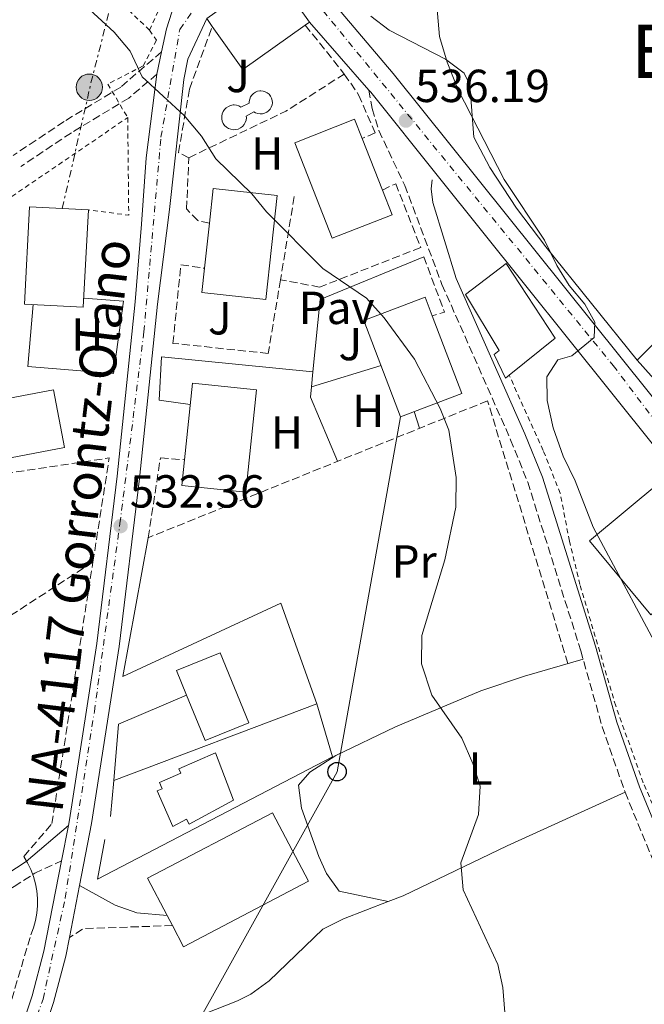
# Model space of a CAD drawing. Units: metres. Extents: x 607016 to 610450, y 4757028 to 4759395.
# Drawn here: x 607156 to 607292, y 4757743 to 4757956 of the extents above; entities that cross this region are included whole.
import ezdxf
from ezdxf.enums import TextEntityAlignment as Align

# ---------------------------------------------------------------- set-up
doc = ezdxf.new("R2010")
doc.units = ezdxf.units.M
doc.header["$MEASUREMENT"] = 0
for name, pattern in [('DGN Style 2', [1.7399219301090239, 1.043953158065414, -0.6959687720436097]), ('DGN Style 3', [2.435890702152634, 1.739921930109024, -0.6959687720436097]), ('DGN Style 4', [2.7856150101045474, 1.391937544087219, -0.6959687720436097, 0.001739921930109024, -0.6959687720436097]), ('DGN Style 7', [3.4798438602180486, 1.565929737098122, -0.6959687720436097, 0.5219765790327072, -0.6959687720436097])]:
    doc.linetypes.add(name, pattern=pattern)
for name, color, linetype, lineweight in [('Camino', 7, 'DGN Style 3', 0), ('Carretera', 9, 'Continuous', 0), ('Cota de punto acotado terreno', 7, 'Continuous', 0), ('Curva de nivel intermedia', 30, 'Continuous', 0), ('Edificio', 1, 'Continuous', 13), ('Eje de carretera', 7, 'DGN Style 4', 0), ('Estanque', 4, 'Continuous', 0), ('Etiqueta de uso rústico', 92, 'Continuous', 0), ('Línea  de muro-pared o tapia', 1, 'Continuous', 13), ('Línea de asfalto', 7, 'Continuous', 13), ('Línea de cambio de uso (parcela vista)', 92, 'Continuous', 0), ('Línea eléctrica', 6, 'DGN Style 7', 0), ('Línea telefónica', 7, 'Continuous', 0), ('Margen derecho', 7, 'Continuous', 0), ('Nave industrial', 1, 'Continuous', 13), ('Pavimento', 7, 'Continuous', 0), ('Poste telefónico', 7, 'Continuous', 0), ('Poste tendido eléctrico', 7, 'Continuous', 0), ('Punto acotado terreno (símbolo)', 7, 'Continuous', 0), ('Seto', 92, 'DGN Style 3', 0), ('Tela metálica o alambrada', 7, 'DGN Style 2', 0), ('Texto de Carretera Red Local', 1, 'Continuous', 0), ('Texto de rotulación de espacio menor sin especificar', 7, 'Continuous', 0), ('Transformador', 7, 'Continuous', 0), ('Verja', 7, 'DGN Style 2', 0), ('Zona ajardinada', 92, 'Continuous', 0)]:
    doc.layers.add(name, color=color, linetype=linetype, lineweight=lineweight)
doc.styles.add('Style-Arial', font='arial.ttf')

# ---------------------------------------------------------------- blocks, each defined once
blk = doc.blocks.new('5PATER')
at = {"layer": 'Estanque', "linetype": 'Continuous', "lineweight": 0}
h = blk.add_hatch(color=51, dxfattribs=at)
edge = h.paths.add_edge_path()
edge.add_ellipse((0, 0), major_axis=(-0.1095731443231308, -0.1110710700762829), ratio=0.9994222409660317, start_angle=0, end_angle=360)
blk = doc.blocks.new('5PELE')
at = {"layer": 'Transformador', "linetype": 'Continuous', "lineweight": 0}
h = blk.add_hatch(color=9, dxfattribs=at)
edge = h.paths.add_edge_path()
edge.add_arc((-2.000000476837158e-05, 0), 0.2850000000000001, 0, 360)
at = {"layer": 'Transformador', "color": 252, "linetype": 'Continuous', "lineweight": 0}
blk.add_circle((-2.000000476837158e-05, 0), 0.2850000000000001, dxfattribs=at)
blk = doc.blocks.new('5PTT')
at = {"layer": 'Seto', "color": 7, "linetype": 'Continuous', "lineweight": 30}
blk.add_circle((2.382683753967285e-05, 4.306399822235108e-05), 0.1995000005932858, dxfattribs=at)

msp = doc.modelspace()

# ---------------------------------------------------------------- linework, layer by layer
at = {"layer": 'Camino', "color": 7, "linetype": 'DGN Style 3', "lineweight": 0, "extrusion": (-0.0531674839118566, 0.187019509713114, 0.9809163683215552), "elevation": 858032.4293589508, "flags": 128}
msp.add_lwpolyline([(-1885069.86381232, -4326112.37861043), (-1885051.160155217, -4326117.11038716), (-1885047.71929365, -4326116.030307689)], dxfattribs=at)
at = {"layer": 'Camino', "color": 7, "linetype": 'DGN Style 3', "lineweight": 0}
for points in [[(607187.1400000005, 4757948.58, 535.080000000002), (607178.3200000006, 4757940.939999999, 534.3999999999943), (607166.0599999983, 4757933.520000001, 533.1300000000047), (607155.0700000002, 4757926.17, 532.6699999999984)], [(607186.129999998, 4757943.74, 535.080000000002), (607180.0399999993, 4757938.57, 534.3999999999943), (607167.6299999974, 4757931.060000001, 533.1300000000047), (607156.6900000006, 4757923.750000001, 532.6699999999984)], [(607231.9600000003, 4757940.300000001, 535.9700000000012), (607232.7100000014, 4757936.279999999, 535.9499999999971), (607234.1499999987, 4757931.529999999, 535.929999999993), (607239.77, 4757919.680000001, 535.8699999999955), (607247.8000000011, 4757898.290000003, 535.7500000000001), (607262.6499999972, 4757864.7, 536.1300000000047), (607266.3599999998, 4757855.510000002, 536.1900000000024), (607277.8199999996, 4757819.090000001, 536.25), (607282.4499999987, 4757802.66, 535.8899999999995), (607287.3999999973, 4757788.500000001, 536.1999999999971), (607298.2199999979, 4757762.26, 535.8099999999977)], [(607097.0799999983, 4757704.750000001, 528.1100000000006), (607100.6799999992, 4757705.980000002, 528.1100000000006), (607105.0699999991, 4757708.230000001, 528.1100000000006), (607105.7300000007, 4757710.170000001, 528.1100000000006), (607105.6599999992, 4757713.060000001, 528.1100000000006), (607103.8799999978, 4757719.220000001, 528.1100000000006), (607097.5900000002, 4757733.470000001, 528.1100000000006), (607097.4299999992, 4757735.680000001, 528.3099999999978), (607097.4800000007, 4757735.699999999, 527.9600000000065), (607107.2399999973, 4757740.720000002, 528.2299999999959), (607155.2699999991, 4757768.08, 529.9600000000064), (607159.6999999993, 4757770.970000003, 530.1000000000058), (607165.4999999995, 4757773.630000002, 530.6600000000036)]]:
    msp.add_polyline3d(points, dxfattribs=at)
at = {"layer": 'Carretera', "color": 9, "linetype": 'Continuous', "lineweight": 0}
for points in [[(607212.7399999984, 4757972.859999999, 537.0599999999977), (607237.2499999994, 4757943.850000001, 535.8600000000006), (607298.8299999986, 4757867.130000001, 533.9900000000052)], [(607293.8799999999, 4757863.189999999, 533.9900000000052), (607247.0599999995, 4757921.54, 535.4199999999983), (607232.3799999988, 4757939.830000001, 535.8600000000006), (607231.9600000009, 4757940.3, 535.9700000000012), (607219.1299999988, 4757954.960000001, 536.1499999999943), (607211.3099999977, 4757965.970000001, 536.6900000000023)], [(607153.0000000009, 4757725.970000001, 529.8000000000029), (607159.140000001, 4757744.440000001, 529.9199999999983), (607161.6900000012, 4757754.109999999, 530.0200000000041), (607165.5, 4757773.630000002, 530.6600000000036), (607166.9899999986, 4757781.310000001, 530.6600000000036), (607167.23, 4757782.529999999, 530.5099999999948), (607173.1399999998, 4757820.659999999, 531.4700000000012), (607177.510000002, 4757856.840000001, 531.9199999999983), (607181.4500000002, 4757894.480000001, 532.0599999999977), (607182.8099999992, 4757911.33, 532.6300000000047), (607183.8199999996, 4757925.640000002, 533.5599999999977), (607186.1299999985, 4757943.74, 535.0800000000017), (607187.140000001, 4757948.579999999, 535.0800000000017), (607188.1800000004, 4757953.51, 535.4900000000052), (607190.600000001, 4757961.050000002, 535.8699999999953)], [(607196.910000001, 4757955.75, 536.0899999999965), (607192.8299999973, 4757946.99, 535.8699999999953), (607191.9299999988, 4757942.58, 534.9600000000064), (607188.86, 4757914.470000001, 533.5599999999977), (607186.2899999993, 4757894.029999999, 532.0599999999977), (607182.3399999999, 4757856.290000001, 531.9199999999983), (607177.9600000011, 4757819.990000002, 531.4700000000012), (607172.02, 4757781.699999998, 530.5099999999948), (607169.4200000028, 4757768.340000001, 530.6999999999971), (607167.2199999989, 4757757.050000001, 530.7200000000012), (607166.440000001, 4757753.019999999, 530.0200000000041), (607163.8000000012, 4757743.05, 529.9199999999983), (607157.5899999996, 4757724.359999999, 529.8000000000029)]]:
    msp.add_polyline3d(points, dxfattribs=at)
at = {"layer": 'Curva de nivel intermedia', "color": 30, "linetype": 'Continuous', "lineweight": 0, "elevation": 535, "flags": 128}
for points in [[(607168.9400000017, 4757960.16), (607176.880000001, 4757952.849999999), (607180.3600000012, 4757948.699999998), (607182.9400000006, 4757943.159999999), (607191.9999999999, 4757934.8), (607195.7500000005, 4757930.32), (607198.910000001, 4757925.439999999), (607206.6500000014, 4757917.88), (607209.8800000013, 4757913.99)], [(607278.6900000013, 4757893.980000001), (607275.2900000016, 4757898.069999999), (607272.6699999997, 4757902.350000001), (607269.9900000021, 4757907.88), (607261.2700000004, 4757920.939999999), (607251.2300000021, 4757940.52), (607248.9500000001, 4757946.3), (607247.2699999991, 4757951.880000001), (607246.6900000002, 4757958.48)], [(607209.8800000013, 4757913.99), (607222.0600000008, 4757901.690000001), (607231.4500000008, 4757895.279999999), (607235.3300000011, 4757891.039999999), (607241.850000001, 4757882.140000002), (607247.4400000012, 4757871.460000002), (607249.2699999996, 4757866.75), (607250.8400000009, 4757856.529999998), (607250.8099999996, 4757850.109999998), (607248.4100000013, 4757838.74), (607243.4300000013, 4757822.350000001), (607243.3700000009, 4757816.269999999), (607245.5999999995, 4757809.439999999), (607252.1300000006, 4757800.15), (607254.510000001, 4757794.699999998), (607256.0700000012, 4757789.789999999), (607255.7000000002, 4757783.659999999), (607251.8800000004, 4757773.239999998), (607252.3699999999, 4757767.420000001), (607259.9000000001, 4757751.26), (607260.990000001, 4757746.300000001), (607261.99, 4757733.66)], [(607297.0100000009, 4757814.930000001), (607280.4900000006, 4757845.8), (607276.6399999994, 4757855.849999999), (607273.9999999997, 4757861.140000001), (607271.8300000015, 4757867.3), (607270.5700000009, 4757873.180000001), (607270.4600000014, 4757878.27), (607272.890000001, 4757881.940000001), (607275.8700000005, 4757882.859999998), (607280.7000000007, 4757886.830000001), (607280.8500000006, 4757890.13), (607278.6900000013, 4757893.980000001)]]:
    msp.add_lwpolyline(points, dxfattribs=at)
at = {"layer": 'Edificio', "color": 51, "linetype": 'Continuous', "lineweight": 13, "extrusion": (0.004287809627549772, -0.006036928899948313, 0.9999725847132285), "elevation": -25576.42066822271, "flags": 128}
msp.add_lwpolyline([(607203.397462274, 4757898.26739364), (607211.2178191734, 4757887.257193008)], dxfattribs=at)
at = {"layer": 'Edificio', "color": 51, "linetype": 'Continuous', "lineweight": 13, "extrusion": (0.01117084430009355, -0.0157322723796956, 0.9998138365932902), "elevation": -67527.02489244375, "flags": 128}
msp.add_lwpolyline([(3249721.690713417, 3527260.369063229), (3249721.690713417, 3527262.44215271)], dxfattribs=at)
at = {"layer": 'Edificio', "color": 51, "linetype": 'Continuous', "lineweight": 13, "extrusion": (0.01012521999070732, -0.01426399604500094, 0.999846997463596), "elevation": -61175.91662309323, "flags": 128}
msp.add_lwpolyline([(607181.6043333116, 4757565.732516125), (607168.0950259937, 4757556.141540377), (607161.4733401628, 4757565.462488654)], dxfattribs=at)
at = {"layer": 'Edificio', "color": 51, "linetype": 'Continuous', "lineweight": 13, "flags": 128}
for points, elevation in [([(607219.1299999999, 4757954.960000001), (607218.2400000002, 4757954.33)], 543.3899999999994), ([(607230.54, 4757929.84), (607234.9199999999, 4757918.67)], 542.4799999999959), ([(607196.4500000002, 4757901.779999999), (607197.5199999996, 4757911.539999999)], 540.5099999999948)]:
    msp.add_lwpolyline(points, dxfattribs=dict(at, elevation=elevation))
at = {"layer": 'Edificio', "color": 1, "linetype": 'Continuous', "lineweight": 13, "extrusion": (-0.02214150184607952, 0.002438230474799876, 0.9997518736807407), "elevation": -1303.00422036955, "flags": 128}
msp.add_lwpolyline([(-4795793.437830422, 82759.69463632902), (-4795770.872241574, 82759.6946363289), (-4795770.869294611, 82745.77790570277), (-4795776.121415474, 82745.78304499807), (-4795785.939891805, 82745.77830001066), (-4795793.434883457, 82745.777905703), (-4795793.437830422, 82759.69463632902)], close=True, dxfattribs=at)
at = {"layer": 'Edificio', "color": 51, "linetype": 'Continuous', "lineweight": 13, "extrusion": (-0.02214150184607952, 0.002438230474799876, 0.9997518736807407), "elevation": -1303.004223305112, "flags": 128}
msp.add_lwpolyline([(-4795785.939891805, 82745.77830001066), (-4795793.434883457, 82745.777905703), (-4795793.437830422, 82759.69463632902), (-4795770.872241574, 82759.6946363289), (-4795770.869294611, 82745.77790570277), (-4795776.121415474, 82745.78304499807)], dxfattribs=at)
at = {"layer": 'Edificio', "color": 51, "linetype": 'Continuous', "lineweight": 13, "extrusion": (-0.01846118433342771, -0.007010854526731932, 0.9998049972828764), "elevation": -44025.17596659959, "flags": 128}
msp.add_lwpolyline([(-4232364.072497549, 2256420.929045596), (-4232346.101843695, 2256420.929045596), (-4232346.094220154, 2256406.750101986)], dxfattribs=at)
at = {"layer": 'Edificio', "color": 1, "linetype": 'Continuous', "lineweight": 13}
for points in [[(607218.2400000002, 4757954.33, 543.3899999999994), (607204.7300000006, 4757944.74, 543.3899999999994), (607198.1100000005, 4757954.060000001, 543.5899999999965), (607196.9100000003, 4757955.75, 543.6300000000047), (607211.3099999996, 4757965.970000001, 543.4900000000052), (607219.1299999999, 4757954.960000001, 543.3899999999994)], [(607211.04, 4757937.07, 544.4400000000023), (607210.8799999999, 4757936.600000001, 544.4400000000023), (607210.6299999999, 4757936.17, 544.4400000000023), (607210.29, 4757935.789999999, 544.4400000000023), (607209.8899999997, 4757935.49, 544.4400000000023), (607209.4400000004, 4757935.279999999, 544.4400000000023), (607208.9500000002, 4757935.16, 544.4400000000023), (607208.4500000002, 4757935.140000001, 544.4400000000023), (607207.9600000001, 4757935.220000001, 544.4400000000023), (607207.4900000002, 4757935.4, 544.4400000000023), (607207.1399999997, 4757935.619999999, 544.3699999999953), (607205.4800000006, 4757934.65, 544.3699999999953), (607205.5099999999, 4757934.32, 544.4400000000023), (607205.4400000004, 4757933.789999999, 544.4400000000023), (607205.2599999999, 4757933.279999999, 544.4400000000023), (607204.9900000002, 4757932.82, 544.4400000000023), (607204.6399999997, 4757932.42, 544.4400000000023), (607204.2100000001, 4757932.100000001, 544.4400000000023), (607203.7199999997, 4757931.869999999, 544.4400000000023), (607203.2000000002, 4757931.75, 544.4400000000023), (607202.6699999999, 4757931.720000001, 544.4400000000023), (607202.1399999997, 4757931.810000001, 544.4400000000023), (607201.6399999997, 4757932, 544.4400000000023), (607201.1799999997, 4757932.279999999, 544.4400000000023), (607200.79, 4757932.65, 544.4400000000023), (607200.4900000002, 4757933.09, 544.4400000000023), (607200.2699999996, 4757933.58, 544.4400000000023), (607200.1600000003, 4757934.109999999, 544.4400000000023), (607200.1600000003, 4757934.640000001, 544.4400000000023), (607200.2599999999, 4757935.17, 544.4400000000023), (607200.4600000001, 4757935.66, 544.4400000000023), (607200.7599999999, 4757936.109999999, 544.4400000000023), (607201.1399999997, 4757936.480000001, 544.4400000000023), (607201.5899999999, 4757936.779999999, 544.4400000000023), (607202.0800000001, 4757936.980000001, 544.4400000000023), (607202.6100000005, 4757937.07, 544.4400000000023), (607202.8300000001, 4757937.08, 544.4400000000023), (607203.3600000005, 4757937.029999999, 544.4400000000023), (607203.8700000001, 4757936.869999999, 544.4400000000023), (607204.3099999996, 4757936.630000001, 544.1900000000023), (607206.1200000001, 4757937.49, 544.3000000000029), (607206.1100000005, 4757937.859999999, 544.4400000000023), (607206.2100000001, 4757938.359999999, 544.4400000000023), (607206.4000000004, 4757938.82, 544.4400000000023), (607206.6799999997, 4757939.230000001, 544.4400000000023), (607207.0300000003, 4757939.58, 544.4400000000023), (607207.4500000002, 4757939.859999999, 544.4400000000023), (607207.9100000003, 4757940.039999999, 544.4400000000023), (607208.4000000004, 4757940.130000001, 544.4400000000023), (607208.6100000005, 4757940.140000001, 544.4400000000023), (607209.0999999996, 4757940.09, 544.4400000000023), (607209.5800000001, 4757939.939999999, 544.4400000000023), (607210.0199999996, 4757939.710000001, 544.4400000000023), (607210.4000000004, 4757939.380000001, 544.4400000000023), (607210.7100000001, 4757938.99, 544.4400000000023), (607210.9400000004, 4757938.550000001, 544.4400000000023), (607211.0700000003, 4757938.060000001, 544.4400000000023), (607211.1100000005, 4757937.57, 544.4400000000023)], [(607237.0099999999, 4757913.34, 542.4799999999959), (607224.0700000003, 4757908.26, 542.5200000000041), (607215.9699999997, 4757928.92, 542.7200000000012), (607228.9100000003, 4757933.99, 542.4799999999959), (607230.54, 4757929.84, 542.4799999999959), (607234.9199999999, 4757918.67, 542.4799999999959)], [(607171.3600000005, 4757914.390000001, 539.5599999999977), (607170.2199999997, 4757893.33, 539.5599999999977), (607157.4800000006, 4757894.01, 539.9199999999983), (607158.6100000005, 4757915.08, 539.7200000000012)], [(607262.3499999996, 4757878.640000001, 538.3699999999953), (607261.54, 4757877.99, 538.3800000000047), (607259.0700000003, 4757883.16, 538.1999999999971), (607260.1600000003, 4757883.980000001, 543.4100000000036), (607252.9100000003, 4757896.100000001, 541), (607261.7100000001, 4757902.779999999, 540.7700000000041), (607272.2800000003, 4757886.67, 538.2599999999948)], [(607252.0899999999, 4757874.710000001, 542.2899999999936), (607238.8399999999, 4757869.67, 542.0099999999948), (607230.9299999997, 4757890.49, 542.3300000000017), (607244.1900000004, 4757895.52, 542.2899999999936), (607245.7100000001, 4757891.51, 542.2899999999936)], [(607207.6600000003, 4757875.51, 539.5200000000041), (607205.4100000003, 4757853.359999999, 539.5200000000041), (607191.5499999998, 4757854.779999999, 539.7400000000052), (607192.1200000001, 4757860.380000001, 539.6900000000023), (607193.8099999996, 4757876.930000001, 539.5200000000041)], [(607308.4500000002, 4757839.66, 539.8600000000006), (607292.9900000002, 4757826.84, 539.8600000000006), (607279.7100000001, 4757842.869999999, 541.4799999999959), (607295.1799999997, 4757855.680000001, 541.5)], [(607206.0199999996, 4757803.529999999, 536.820000000007), (607196.5800000001, 4757799.680000001, 537.1499999999943), (607192.5700000003, 4757809.51, 537), (607190.4100000003, 4757814.800000001, 536.9199999999983), (607199.8399999999, 4757818.65, 536.820000000007)], [(607202.7400000002, 4757786.779999999, 536.9199999999983), (607193.1500000004, 4757781.58, 536.6600000000036), (607192.5499999998, 4757782.689999999, 536.029999999999), (607189.5899999999, 4757781.08, 535.5599999999977), (607186.2199999997, 4757788.77, 535.6900000000023), (607187.2699999996, 4757789.230000001, 535.8300000000017), (607186.6799999997, 4757790.58, 535.8300000000017), (607191.29, 4757792.600000001, 536.320000000007), (607190.8600000005, 4757793.57, 536.2700000000041), (607198.8399999999, 4757797.039999999, 536.2700000000041)]]:
    msp.add_polyline3d(points, close=True, dxfattribs=at)
at = {"layer": 'Edificio', "color": 51, "linetype": 'Continuous', "lineweight": 13}
for points in [[(607208.4500000002, 4757935.140000001, 544.4400000000023), (607207.9600000001, 4757935.220000001, 544.4400000000023), (607207.4900000002, 4757935.4, 544.4400000000023), (607207.1399999997, 4757935.619999999, 544.3699999999953), (607205.4800000006, 4757934.65, 544.3699999999953), (607205.5099999999, 4757934.32, 544.4400000000023), (607205.4400000004, 4757933.789999999, 544.4400000000023), (607205.2599999999, 4757933.279999999, 544.4400000000023), (607204.9900000002, 4757932.82, 544.4400000000023), (607204.6399999997, 4757932.42, 544.4400000000023), (607204.2100000001, 4757932.100000001, 544.4400000000023), (607203.7199999997, 4757931.869999999, 544.4400000000023), (607203.2000000002, 4757931.75, 544.4400000000023), (607202.6699999999, 4757931.720000001, 544.4400000000023), (607202.1399999997, 4757931.810000001, 544.4400000000023), (607201.6399999997, 4757932, 544.4400000000023), (607201.1799999997, 4757932.279999999, 544.4400000000023), (607200.79, 4757932.65, 544.4400000000023), (607200.4900000002, 4757933.09, 544.4400000000023), (607200.2699999996, 4757933.58, 544.4400000000023), (607200.1600000003, 4757934.109999999, 544.4400000000023), (607200.1600000003, 4757934.640000001, 544.4400000000023), (607200.2599999999, 4757935.17, 544.4400000000023), (607200.4600000001, 4757935.66, 544.4400000000023), (607200.7599999999, 4757936.109999999, 544.4400000000023), (607201.1399999997, 4757936.480000001, 544.4400000000023), (607201.5899999999, 4757936.779999999, 544.4400000000023), (607202.0800000001, 4757936.980000001, 544.4400000000023), (607202.6100000005, 4757937.07, 544.4400000000023), (607202.8300000001, 4757937.08, 544.4400000000023), (607203.3600000005, 4757937.029999999, 544.4400000000023), (607203.8700000001, 4757936.869999999, 544.4400000000023), (607204.3099999996, 4757936.630000001, 544.1900000000023), (607206.1200000001, 4757937.49, 544.3000000000029), (607206.1100000005, 4757937.859999999, 544.4400000000023), (607206.2100000001, 4757938.359999999, 544.4400000000023), (607206.4000000004, 4757938.82, 544.4400000000023), (607206.6799999997, 4757939.230000001, 544.4400000000023), (607207.0300000003, 4757939.58, 544.4400000000023), (607207.4500000002, 4757939.859999999, 544.4400000000023), (607207.9100000003, 4757940.039999999, 544.4400000000023), (607208.4000000004, 4757940.130000001, 544.4400000000023), (607208.6100000005, 4757940.140000001, 544.4400000000023), (607209.0999999996, 4757940.09, 544.4400000000023), (607209.5800000001, 4757939.939999999, 544.4400000000023), (607210.0199999996, 4757939.710000001, 544.4400000000023), (607210.4000000004, 4757939.380000001, 544.4400000000023), (607210.7100000001, 4757938.99, 544.4400000000023), (607210.9400000004, 4757938.550000001, 544.4400000000023), (607211.0700000003, 4757938.060000001, 544.4400000000023), (607211.1100000005, 4757937.57, 544.4400000000023), (607211.04, 4757937.07, 544.4400000000023), (607210.8799999999, 4757936.600000001, 544.4400000000023), (607210.6299999999, 4757936.17, 544.4400000000023), (607210.29, 4757935.789999999, 544.4400000000023), (607209.8899999997, 4757935.49, 544.4400000000023), (607209.4400000004, 4757935.279999999, 544.4400000000023), (607208.9500000002, 4757935.16, 544.4400000000023), (607208.4500000002, 4757935.140000001, 544.4400000000023)], [(607234.9199999999, 4757918.67, 542.4799999999959), (607237.0099999999, 4757913.34, 542.4799999999959), (607224.0700000003, 4757908.26, 542.5200000000041), (607215.9699999997, 4757928.92, 542.7200000000012), (607228.9100000003, 4757933.99, 542.4799999999959), (607230.54, 4757929.84, 542.4799999999959)], [(607171.3600000005, 4757914.390000001, 539.5599999999977), (607170.2199999997, 4757893.33, 539.5599999999977), (607157.4800000006, 4757894.01, 539.9199999999983), (607158.6100000005, 4757915.08, 539.7200000000012), (607171.3600000005, 4757914.390000001, 539.5599999999977)], [(607262.3499999996, 4757878.640000001, 538.3699999999953), (607261.54, 4757877.99, 538.3800000000047), (607259.0700000003, 4757883.16, 538.1999999999971), (607260.1600000003, 4757883.980000001, 543.4100000000036), (607252.9100000003, 4757896.100000001, 541), (607261.7100000001, 4757902.779999999, 540.7700000000041), (607272.2800000003, 4757886.67, 538.2599999999948), (607262.3499999996, 4757878.640000001, 538.3699999999953)], [(607238.8399999999, 4757869.67, 542.0099999999948), (607230.9299999997, 4757890.49, 542.3300000000017), (607244.1900000004, 4757895.52, 542.2899999999936), (607245.7100000001, 4757891.51, 542.2899999999936)], [(607192.1200000001, 4757860.380000001, 539.6900000000023), (607193.8099999996, 4757876.930000001, 539.5200000000041), (607207.6600000003, 4757875.51, 539.5200000000041), (607205.4100000003, 4757853.359999999, 539.5200000000041), (607191.5499999998, 4757854.779999999, 539.7400000000052), (607192.1200000001, 4757860.380000001, 539.6900000000023)], [(607308.4500000002, 4757839.66, 539.8600000000006), (607292.9900000002, 4757826.84, 539.8600000000006), (607279.7100000001, 4757842.869999999, 541.4799999999959), (607295.1799999997, 4757855.680000001, 541.5), (607308.4500000002, 4757839.66, 539.8600000000006)], [(607192.5700000003, 4757809.51, 537), (607190.4100000003, 4757814.800000001, 536.9199999999983), (607199.8399999999, 4757818.65, 536.820000000007), (607206.0199999996, 4757803.529999999, 536.820000000007), (607196.5800000001, 4757799.680000001, 537.1499999999943), (607192.5700000003, 4757809.51, 537)], [(607193.1500000004, 4757781.58, 536.6600000000036), (607192.5499999998, 4757782.689999999, 536.029999999999), (607189.5899999999, 4757781.08, 535.5599999999977), (607186.2199999997, 4757788.77, 535.6900000000023), (607187.2699999996, 4757789.230000001, 535.8300000000017), (607186.6799999997, 4757790.58, 535.8300000000017), (607191.29, 4757792.600000001, 536.320000000007), (607190.8600000005, 4757793.57, 536.2700000000041), (607198.8399999999, 4757797.039999999, 536.2700000000041), (607202.7400000002, 4757786.779999999, 536.9199999999983), (607193.1500000004, 4757781.58, 536.6600000000036)]]:
    msp.add_polyline3d(points, dxfattribs=at)
at = {"layer": 'Eje de carretera', "color": 7, "linetype": 'DGN Style 4', "lineweight": 0}
for points in [[(607207.4200000003, 4757973.859999999, 536.8800000000047), (607220.2800000015, 4757959.65, 536.4400000000023), (607284.8299999969, 4757880.750000001, 534.3600000000006), (607331.1399999998, 4757819.690000001, 533.7299999999959), (607402.2299999997, 4757734.440000001, 533.3500000000059), (607491.3399999997, 4757620.110000002, 530.5899999999966), (607506.8599999986, 4757604.660000001, 530.1199999999953)], [(607042.7999999992, 4757604.640000002, 526.229999999996), (607071.6399999998, 4757604.660000001, 526.979999999996), (607087.1799999988, 4757606.880000001, 527.6399999999994), (607097.5399999989, 4757608.730000001, 528.0200000000041), (607108.6499999977, 4757615.400000001, 528.6100000000007), (607117.8999999991, 4757624.65, 529.2200000000013), (607121.9699999995, 4757632.800000003, 529.1999999999972), (607131.9699999974, 4757662.420000001, 529.529999999999), (607146.7699999987, 4757702.040000002, 529.6399999999995), (607161.4999999985, 4757743.75, 529.9199999999984), (607166.3099999987, 4757765.600000001, 530.4199999999983), (607172.6099999996, 4757805.95, 531.1100000000007), (607178.1499999984, 4757846.57, 532.3099999999977), (607183.3299999973, 4757888.040000002, 532.0399999999937), (607187.0199999998, 4757930.09, 534.050000000003), (607191.0900000001, 4757953.420000001, 535.6999999999972), (607202.19, 4757968.970000002, 536.5700000000071), (607205.4628298271, 4757972.0300646, 536.7639999999957)]]:
    msp.add_polyline3d(points, dxfattribs=at)
at = {"layer": 'Línea  de muro-pared o tapia', "color": 1, "linetype": 'Continuous', "lineweight": 13, "extrusion": (-0.04144223092546982, -0.01021164226447851, 0.9990887167104744), "elevation": -73216.23718327357, "flags": 128}
msp.add_lwpolyline([(-4474368.709605314, 1726302.419721302), (-4474375.899893888, 1726339.437840518), (-4474352.881352865, 1726341.780759455)], dxfattribs=at)
at = {"layer": 'Línea  de muro-pared o tapia', "color": 1, "linetype": 'Continuous', "lineweight": 13, "extrusion": (0.02162785781153743, 0.009675620600205338, 0.999719269661481), "elevation": 59698.72497136761, "flags": 128}
msp.add_lwpolyline([(4095048.070941593, -2496448.800949079), (4095058.826342754, -2496454.709743023), (4095058.522230146, -2496470.747898015)], dxfattribs=at)
at = {"layer": 'Línea  de muro-pared o tapia', "color": 1, "linetype": 'Continuous', "lineweight": 13, "extrusion": (-0.02988221274049029, -0.01127386760246466, 0.9994898465072141), "elevation": -71249.87439014361, "flags": 128}
msp.add_lwpolyline([(-4237189.871593937, 2246415.968798187), (-4237189.871593936, 2246462.934544216)], dxfattribs=at)
at = {"layer": 'Línea  de muro-pared o tapia', "color": 1, "linetype": 'Continuous', "lineweight": 13, "extrusion": (0.0017972272218681, 0.02048310437549711, 0.999788583856335), "elevation": 99078.34188450208, "flags": 128}
msp.add_lwpolyline([(-188992.9182443487, -4791620.795215666), (-188992.9182443487, -4791628.576635845)], dxfattribs=at)
at = {"layer": 'Línea  de muro-pared o tapia', "color": 1, "linetype": 'Continuous', "lineweight": 13}
msp.add_polyline3d([(607220.7300000006, 4757807.58, 534.3899999999994), (607224.1200000001, 4757796.15, 534.7299999999959), (607173.3099999996, 4757769.710000001, 532.9900000000052), (607174.8600000005, 4757778.300000001, 532.9900000000052)], dxfattribs=at)
at = {"layer": 'Línea de asfalto', "color": 7, "linetype": 'Continuous', "lineweight": 13, "extrusion": (0.009464551060120785, -0.0108145220981849, 0.9998967288600451), "elevation": -45171.85796534305, "flags": 128}
msp.add_lwpolyline([(607199.6869146868, 4757730.013591025), (607186.8548391768, 4757744.674448373)], dxfattribs=at)
at = {"layer": 'Línea de asfalto', "color": 7, "linetype": 'Continuous', "lineweight": 13, "extrusion": (-0.01113873997352825, -0.05337772409853842, 0.9985122668459625), "elevation": -260197.332525419, "flags": 128}
msp.add_lwpolyline([(-377557.5283410362, 4774567.923939946), (-377557.5283410363, 4774562.972313951)], dxfattribs=at)
at = {"layer": 'Línea de asfalto', "color": 7, "linetype": 'Continuous', "lineweight": 13, "extrusion": (-0.003164466515270727, -0.01631080729062167, 0.9998619623314021), "elevation": -78994.19691496706, "flags": 128}
msp.add_lwpolyline([(-310109.780346262, 4785679.353021678), (-310109.780346262, 4785671.528738962)], dxfattribs=at)
at = {"layer": 'Línea de asfalto', "color": 7, "linetype": 'Continuous', "lineweight": 13, "extrusion": (-0.003158957170684345, -0.01621119381529065, 0.9998635997898297), "elevation": -78516.91921142644, "flags": 128}
msp.add_lwpolyline([(-314035.5672892135, 4785407.110867113), (-314035.5672892134, 4785418.614788184)], dxfattribs=at)
at = {"layer": 'Línea de asfalto', "color": 7, "linetype": 'Continuous', "lineweight": 13}
for points in [[(607199.4999999988, 4757978.210000002, 536.6999999999971), (607197.6900000006, 4757972.74, 536.4799999999959), (607196.0700000002, 4757969.470000002, 536.3399999999965), (607193.0899999985, 4757965.400000001, 536.1100000000006), (607190.6000000006, 4757961.050000002, 535.8699999999955), (607188.1799999999, 4757953.510000001, 535.4900000000054), (607187.1400000005, 4757948.58, 535.2299999999959)], [(607450.5900000001, 4757676.630000002, 531.8800000000048), (607439.8799999993, 4757690.690000001, 532.4100000000036), (607405.6899999998, 4757733.640000001, 533.330000000002), (607386.7800000003, 4757757.210000004, 533.5500000000029), (607371.8899999994, 4757775.720000002, 533.3099999999977), (607348.9699999976, 4757804.620000001, 533.3500000000059), (607327.949999998, 4757830.119999999, 533.8999999999943), (607298.8299999981, 4757867.130000002, 533.9900000000052), (607237.2499999988, 4757943.850000001, 535.8600000000006), (607212.7399999978, 4757972.86, 537.0599999999978)], [(607169.4200000024, 4757768.340000002, 530.279999999999), (607172.0199999996, 4757781.699999999, 530.5099999999948), (607177.9600000007, 4757819.990000002, 531.4700000000012), (607182.3399999995, 4757856.290000001, 531.9199999999984), (607186.2899999989, 4757894.03, 532.0599999999978), (607188.8599999994, 4757914.470000001, 533.5599999999978), (607191.9299999983, 4757942.58, 534.9600000000065), (607192.8299999969, 4757946.99, 535.8699999999955), (607196.9100000005, 4757955.75, 536.0899999999965)], [(607186.129999998, 4757943.74, 534.9600000000065), (607183.819999999, 4757925.640000002, 533.5599999999978), (607182.8099999988, 4757911.33, 532.6300000000048), (607181.4499999997, 4757894.480000001, 532.0599999999978), (607177.5100000014, 4757856.840000001, 531.9199999999984), (607173.1399999993, 4757820.66, 531.4700000000012), (607167.2299999995, 4757782.53, 530.5099999999948), (607166.9899999981, 4757781.310000002, 530.4900000000052)], [(607440.2300000001, 4757680.960000002, 532.1699999999983), (607435.449999999, 4757687.24, 532.4100000000036), (607401.2999999999, 4757730.130000001, 533.330000000002), (607382.3999999971, 4757753.689999999, 533.5500000000029), (607367.4999999995, 4757772.220000002, 533.3099999999977), (607344.6400000004, 4757801.040000002, 533.3500000000059), (607322.9899999981, 4757826.220000002, 533.8999999999943), (607293.8799999993, 4757863.189999999, 533.9900000000052), (607247.0599999991, 4757921.540000001, 535.4199999999984), (607232.3799999984, 4757939.830000001, 535.8600000000006), (607231.9600000003, 4757940.300000001, 535.8699999999955)], [(607165.4999999995, 4757773.630000002, 530.3600000000007), (607161.6900000008, 4757754.11, 530.0200000000041), (607159.1400000004, 4757744.440000001, 529.9199999999984), (607153.0000000005, 4757725.970000002, 529.800000000003), (607139.9699999993, 4757690.74, 529.550000000003), (607129.4100000003, 4757663.630000002, 529.529999999999), (607127.839999999, 4757658.770000001, 529.4700000000012)], [(607120.8000000003, 4757626.180000001, 529.1399999999994), (607122.3899999995, 4757628.779999999, 529.179999999993), (607125.6900000009, 4757636.24, 529.2200000000013), (607133.9899999979, 4757662, 529.529999999999), (607144.5100000012, 4757689.010000001, 529.550000000003), (607157.5899999992, 4757724.359999999, 529.800000000003), (607163.8000000007, 4757743.050000001, 529.9199999999984), (607166.4400000006, 4757753.02, 530.0200000000041), (607167.2199999985, 4757757.050000002, 530.0899999999965)]]:
    msp.add_polyline3d(points, dxfattribs=at)
at = {"layer": 'Línea de cambio de uso (parcela vista)', "color": 92, "linetype": 'Continuous', "lineweight": 0, "extrusion": (-0.0195148992423813, -0.02080021151256164, 0.9995931772019017), "elevation": -110280.5957044916, "flags": 128}
msp.add_lwpolyline([(-2812580.618583139, 3883764.525400889), (-2812590.61861985, 3883742.436857121), (-2812581.052691722, 3883729.934040125)], dxfattribs=at)
at = {"layer": 'Línea de cambio de uso (parcela vista)', "color": 92, "linetype": 'Continuous', "lineweight": 0, "extrusion": (-0.007274380085730939, -0.002228563964395141, 0.9999710580296937), "elevation": -14485.84258875331, "flags": 128}
msp.add_lwpolyline([(607222.4627121266, 4757860.26233806), (607207.3818382085, 4757855.642326586)], dxfattribs=at)
at = {"layer": 'Línea de cambio de uso (parcela vista)', "color": 92, "linetype": 'Continuous', "lineweight": 0, "extrusion": (-0.002264184896574782, -0.02254098671537077, 0.9997433557591926), "elevation": -108087.9370644234, "flags": 128}
msp.add_lwpolyline([(128655.5633687805, 4793526.565294507), (128655.5633687805, 4793523.307651655)], dxfattribs=at)
at = {"layer": 'Línea de cambio de uso (parcela vista)', "color": 92, "linetype": 'Continuous', "lineweight": 0, "extrusion": (-0.06048148414061984, 0.006171589431432725, 0.9981502399739419), "elevation": -6828.161319595423, "flags": 128}
msp.add_lwpolyline([(-4794941.972553548, 120900.9757616357), (-4794941.972553547, 120900.9708270637)], dxfattribs=at)
at = {"layer": 'Línea de cambio de uso (parcela vista)', "color": 92, "linetype": 'Continuous', "lineweight": 0, "extrusion": (-0.01178258647401681, -0.02155851949644726, 0.999698154891317), "elevation": -109193.263518501, "flags": 128}
msp.add_lwpolyline([(-1748977.843644818, 4464891.296634884), (-1748976.990845609, 4464889.277769404), (-1748965.15217809, 4464879.916094799)], dxfattribs=at)
at = {"layer": 'Línea de cambio de uso (parcela vista)', "color": 92, "linetype": 'Continuous', "lineweight": 0, "extrusion": (-0.009261812704158203, 0.03010089129226019, 0.99950395455388), "elevation": 138126.1569298881, "flags": 128}
msp.add_lwpolyline([(-1979611.460439411, -4366707.820394115), (-1979611.460439411, -4366704.010092288)], dxfattribs=at)
at = {"layer": 'Línea de cambio de uso (parcela vista)', "color": 92, "linetype": 'Continuous', "lineweight": 0, "extrusion": (-0.01653462498657191, -0.08996516463215336, 0.9958076497643824), "elevation": -437546.9627642425, "flags": 128}
msp.add_lwpolyline([(-262853.4258758737, 4769193.717670621), (-262853.4258758737, 4769163.107206725)], dxfattribs=at)
at = {"layer": 'Línea de cambio de uso (parcela vista)', "color": 92, "linetype": 'Continuous', "lineweight": 0, "extrusion": (-0.04286173509842569, 0.00895617882763325, 0.9990408692967271), "elevation": 17117.30385852716, "flags": 128}
msp.add_lwpolyline([(-4781382.213080037, -378356.4335004449), (-4781382.213080037, -378356.426649168)], dxfattribs=at)
at = {"layer": 'Línea de cambio de uso (parcela vista)', "color": 92, "linetype": 'Continuous', "lineweight": 0}
for points in [[(607404.9699999997, 4758007.970000001, 524.179999999993), (607379.8899999997, 4757980.07, 526.529999999999), (607362.5999999996, 4757960.09, 528.1499999999943), (607337.54, 4757932.439999999, 530.2299999999959), (607317.8799999999, 4757909.850000001, 532.1699999999983), (607290.0599999996, 4757881.930000001, 534.4700000000012)], [(607290.0599999996, 4757881.930000001, 534.4700000000012), (607270.2699999996, 4757906.380000001, 534.9600000000064), (607263.9400000004, 4757914.76, 535.5), (607258.1600000003, 4757923.57, 535.6900000000023), (607254.7199999997, 4757930.15, 535.8899999999994), (607253.8399999999, 4757941.430000001, 535.6199999999953), (607252.6399999997, 4757943.930000001, 535.570000000007), (607248.5499999998, 4757946.99, 535.6000000000058), (607236.3499999996, 4757953.279999999, 535.6499999999943), (607232.3799999999, 4757956.279999999, 535.8000000000029)], [(607170.3300000001, 4757895.300000001, 532.4600000000064), (607178.9100000003, 4757894.680000001, 532.2599999999948), (607176.7699999996, 4757879.029999999, 531.8600000000006), (607158.25, 4757880.5, 531.7400000000052), (607159.3499999996, 4757893.91, 531.7400000000052)], [(607219.8850999996, 4757879.350500001, 534.7097000000067), (607187.1600000003, 4757882.619999999, 532.7700000000041), (607186.5999999996, 4757873.289999999, 532.570000000007), (607193.3300000001, 4757872.300000001, 532.5)], [(607290.0599999996, 4757881.930000001, 534.4700000000012), (607309.4500000002, 4757860.210000001, 532.9799999999959), (607315.79, 4757852.5, 532.570000000007), (607330.4400000004, 4757832.220000001, 532.179999999993), (607348.25, 4757809.060000001, 532.1000000000058), (607379.5999999996, 4757770.66, 532.5099999999948), (607402.3099999996, 4757743.140000001, 532.4100000000036)], [(607278.3200000003, 4757817.289999999, 535.8899999999994), (607265.6699999999, 4757813.600000001, 535.3399999999965), (607256.2000000002, 4757810.439999999, 535.1600000000036), (607237.7800000003, 4757802.640000001, 535.0800000000017), (607224.8600000005, 4757796.460000001, 533.8399999999965), (607219.2400000002, 4757792.810000001, 532.9900000000052), (607216.7599999999, 4757790.029999999, 532.5099999999948), (607217.3899999997, 4757785.08, 532.529999999999), (607221.1900000004, 4757774.600000001, 532.320000000007), (607222.8200000003, 4757770.9, 532.5099999999948), (607225.5899999999, 4757767.119999999, 533.1300000000047), (607236.1933000004, 4757764.851399999, 533.6196999999956)], [(607236.1933000004, 4757764.851399999, 534.0835999999981), (607239.3899999997, 4757766.08, 534.2299999999959), (607261.8799999999, 4757776.930000001, 535.3300000000017), (607287.4000000004, 4757788.5, 536.25)], [(607189.6299999999, 4757737.92, 531.2700000000041), (607203.5700000003, 4757743.41, 531.3800000000047), (607206.4299999997, 4757744.83, 531.4900000000052), (607210.4400000004, 4757747.75, 532.0599999999977), (607222.0499999998, 4757758.880000001, 533.4199999999983), (607226.5099999999, 4757761.130000001, 533.6399999999994), (607236.1933000004, 4757764.851399999, 534.0835999999981)]]:
    msp.add_polyline3d(points, dxfattribs=at)
at = {"layer": 'Línea eléctrica', "color": 6, "linetype": 'DGN Style 7', "lineweight": 0, "extrusion": (-0.2368838399067283, 0.004354034501680248, 0.9715282233546291), "elevation": -122594.1576158048, "flags": 128}
msp.add_lwpolyline([(-4768269.294563463, 504956.7765380883), (-4768296.563916363, 504962.6434020342), (-4768333.087582752, 504971.4648017803)], dxfattribs=at)
at = {"layer": 'Línea eléctrica', "color": 6, "linetype": 'DGN Style 7', "lineweight": 0, "extrusion": (-0.008277483128517801, -0.1418340299418101, 0.9898558436578142), "elevation": -679338.3705113047, "flags": 128}
msp.add_lwpolyline([(328802.7706996783, 4736761.895797417), (328834.6888961156, 4736766.681989658), (328926.6059484673, 4736798.9184021)], dxfattribs=at)
at = {"layer": 'Línea telefónica', "color": 7, "linetype": 'Continuous', "lineweight": 0}
msp.add_polyline3d([(607043.8500000024, 4757537.220000001, 525.2100000000064), (607122.6800000007, 4757615.680000001, 529.570000000007), (607152.2100000018, 4757661.84, 530.1000000000058), (607225.11, 4757792.930000001, 533.6999999999971), (607238.8400000008, 4757869.670000001, 534.3699999999953)], dxfattribs=at)
at = {"layer": 'Margen derecho', "color": 7, "linetype": 'Continuous', "lineweight": 0}
for points in [[(607245.6900000012, 4757920.859999999, 535.9499999999971), (607245.4499999997, 4757918.960000001, 535.929999999993), (607245.8099999973, 4757916.02, 535.8699999999955), (607250.8999999991, 4757899.560000002, 535.7500000000001), (607265.7399999985, 4757866.01, 536.1300000000047), (607269.5199999983, 4757856.640000002, 536.1900000000024), (607281.0199999983, 4757820.050000003, 536.25), (607285.6400000005, 4757803.670000001, 535.8899999999995), (607290.5300000011, 4757789.689999999, 536.1999999999971), (607301.3099999991, 4757763.540000003, 535.8099999999977), (607310.0699999988, 4757742.570000002, 536.7599999999948), (607321.9600000001, 4757717.970000002, 536.8800000000047), (607333.7600000016, 4757688.970000003, 537.1900000000023), (607335.9200000009, 4757680.410000003, 537.3000000000029), (607336.2899999997, 4757675.830000003, 537.179999999993), (607337.1299999979, 4757675.850000001, 537.0200000000041)], [(607166.9899999981, 4757781.310000002, 530.6600000000036), (607157.8299999983, 4757773.480000001, 530.1000000000058), (607153.6399999997, 4757770.750000001, 529.9600000000064), (607105.760000002, 4757743.470000001, 528.2299999999959), (607090.8700000013, 4757735.830000001, 527.800000000003), (607085.8899999991, 4757735.720000002, 527.5700000000072), (607083.5199999998, 4757736.420000001, 527.4600000000064), (607074.9600000012, 4757739.810000001, 527.1499999999941), (607065.8299999983, 4757745.090000001, 527.1100000000006), (607060.8700000007, 4757745.990000002, 526.9299999999931), (607053.9999999999, 4757745.170000002, 526.9299999999931), (607047.1800000002, 4757742.220000001, 526.9499999999971), (607044.1299999993, 4757740.050000001, 526.9499999999971), (607042.2199999981, 4757737.790000001, 526.9299999999931), (607041.3599999998, 4757734.660000003, 526.9499999999971)], [(607169.4200000024, 4757768.340000002, 530.6999999999971), (607177.089999999, 4757764.080000001, 531.0899999999966), (607181.8000000007, 4757762.430000001, 531.4900000000052), (607188.3599999987, 4757761.820000002, 531.550000000003)]]:
    msp.add_polyline3d(points, dxfattribs=at)
at = {"layer": 'Nave industrial', "color": 1, "linetype": 'Continuous', "lineweight": 13}
for points in [[(607166.1399999997, 4757863, 535.0399999999936), (607126.8799999999, 4757855.539999999, 535.0399999999936), (607124.5, 4757868.039999999, 534.1900000000023), (607163.7599999999, 4757875.5, 534.6100000000006)], [(607218.9000000004, 4757769.26, 536.5399999999936), (607191.9100000003, 4757755.08, 536.5399999999936), (607189.5, 4757759.66, 536.5399999999936), (607188.3600000005, 4757761.82, 536.529999999999), (607184.1200000001, 4757769.880000001, 536.5200000000041), (607211.1100000005, 4757784.07, 536.5200000000041)]]:
    msp.add_polyline3d(points, close=True, dxfattribs=at)
for points in [[(607126.8799999999, 4757855.539999999, 535.0399999999936), (607124.5, 4757868.039999999, 534.1900000000023), (607163.7599999999, 4757875.5, 534.6100000000006), (607166.1399999997, 4757863, 535.0399999999936), (607126.8799999999, 4757855.539999999, 535.0399999999936)], [(607191.9100000003, 4757755.08, 536.5399999999936), (607189.5, 4757759.66, 536.5399999999936), (607188.3600000005, 4757761.82, 536.529999999999), (607184.1200000001, 4757769.880000001, 536.5200000000041), (607211.1100000005, 4757784.07, 536.5200000000041), (607218.9000000004, 4757769.26, 536.5399999999936), (607191.9100000003, 4757755.08, 536.5399999999936)]]:
    msp.add_polyline3d(points, dxfattribs=at)
at = {"layer": 'Seto', "color": 92, "linetype": 'DGN Style 3', "lineweight": 0, "elevation": 537.75, "flags": 128}
msp.add_lwpolyline([(607218.2400000002, 4757954.33), (607226.6799999997, 4757943.76)], dxfattribs=at)
at = {"layer": 'Seto', "color": 92, "linetype": 'DGN Style 3', "lineweight": 0, "extrusion": (-0.08588034652974093, 0.04242763926900913, 0.9954016583801689), "elevation": 150254.8705469852, "flags": 128}
msp.add_lwpolyline([(-4534695.3501445, -1555796.269045865), (-4534713.644314304, -1555781.862385905), (-4534726.451136553, -1555774.032679406)], dxfattribs=at)
at = {"layer": 'Seto', "color": 92, "linetype": 'DGN Style 3', "lineweight": 0, "extrusion": (-0.001697249799008457, -0.01028064777343551, 0.999945712338664), "elevation": -49408.53767899817, "flags": 128}
msp.add_lwpolyline([(607215.8760411609, 4757660.747541356), (607212.9057229449, 4757642.756590582)], dxfattribs=at)
at = {"layer": 'Seto', "color": 92, "linetype": 'DGN Style 3', "lineweight": 0, "extrusion": (0.004899566161635669, -0.01731180044027141, 0.9998381348083019), "elevation": -78855.63470725127, "flags": 128}
msp.add_lwpolyline([(1879977.936058932, 4412013.506924656), (1879978.995393324, 4412000.723309727), (1879976.241305453, 4412000.723309728)], dxfattribs=at)
at = {"layer": 'Seto', "color": 92, "linetype": 'DGN Style 3', "lineweight": 0, "extrusion": (-0.04401322575075047, 0.005126875841475363, 0.9990177931864475), "elevation": -1797.929397756045, "flags": 128}
msp.add_lwpolyline([(-4796135.550242936, 52572.33748851181), (-4796158.317493701, 52573.24020253727), (-4796140.018817307, 52505.53665062005)], dxfattribs=at)
at = {"layer": 'Seto', "color": 92, "linetype": 'DGN Style 3', "lineweight": 0}
for points in [[(607193.0599999996, 4757925.680000001, 536.1300000000047), (607190.8099999996, 4757926.779999999, 535.8500000000058), (607193.1699999999, 4757940.5, 536.7200000000012), (607198.1100000005, 4757954.060000001, 537.5099999999948)], [(607226.6799999997, 4757943.76, 537.8600000000006), (607229.7699999996, 4757939.289999999, 537.8999999999943), (607233.3399999999, 4757931.060000001, 537.7100000000064), (607230.54, 4757929.84, 537.7100000000064)], [(607197.5199999996, 4757911.539999999, 535.6100000000006), (607194.9600000001, 4757912.08, 535.3399999999965), (607192.5499999998, 4757914.59, 535.3399999999965), (607193.0599999996, 4757925.680000001, 535.7299999999959)], [(607234.9199999999, 4757918.67, 537.4700000000012), (607237.79, 4757920.060000001, 537.3899999999994), (607243.2100000001, 4757906.27, 537.0399999999936), (607221.3399999999, 4757897.689999999, 536.3600000000006), (607212.8700000001, 4757899.279999999, 536.679999999993)], [(607212.8700000001, 4757899.279999999, 536.3699999999953), (607210.2400000002, 4757883.359999999, 536.2100000000064), (607189.5999999996, 4757885.539999999, 534.5899999999965), (607191.3300000001, 4757902.529999999, 534.820000000007), (607196.4500000002, 4757901.779999999, 534.8600000000006)], [(607275.04, 4757816.33, 536.9199999999983), (607257.6600000003, 4757873.100000001, 536.4400000000023), (607184.2699999996, 4757843.52, 533.5599999999977), (607186.8899999997, 4757860.76, 534.029999999999), (607192.1200000001, 4757860.380000001, 534)], [(607172.2999999998, 4757838.25, 532.8099999999977), (607144.9299999997, 4757820.51, 531.820000000007), (607133.75, 4757813.92, 531.2700000000041), (607111.0499999998, 4757802.850000001, 530.3600000000006), (607040.2800000003, 4757765.689999999, 528.779999999999)], [(607102.3300000001, 4757691.380000001, 531.779999999999), (607125.7300000006, 4757664.350000001, 532.8899999999994), (607148.5199999996, 4757722.730000001, 533.4400000000023), (607158.8600000005, 4757757.680000001, 533.6000000000058), (607159.4299999997, 4757759.189999999, 533.5399999999936), (607159.8600000005, 4757760.74, 533.4799999999959), (607160.1399999997, 4757762.32, 533.4199999999983), (607160.29, 4757763.92, 533.3600000000006), (607160.29, 4757765.529999999, 533.3000000000029), (607160.1500000004, 4757767.140000001, 533.2299999999959), (607159.8600000005, 4757768.720000001, 533.1699999999983), (607159.4400000004, 4757770.27, 533.1100000000006), (607158.8700000001, 4757771.779999999, 533.0500000000029), (607158.1799999997, 4757773.230000001, 532.9900000000052), (607157.3600000005, 4757774.609999999, 532.929999999993), (607163.4199999999, 4757781.699999999, 533.25), (607172.2999999998, 4757838.25, 533.3600000000006)]]:
    msp.add_polyline3d(points, dxfattribs=at)
at = {"layer": 'Tela metálica o alambrada', "color": 7, "linetype": 'DGN Style 2', "lineweight": 0, "extrusion": (-0.3221495802549972, 0.4001661808504764, 0.8579549380037818), "elevation": 1708821.429358184, "flags": 128}
msp.add_lwpolyline([(-3456424.775532697, -2852816.868637862), (-3456498.665504387, -2852811.788098169), (-3456595.577596122, -2852802.717096267)], dxfattribs=at)
at = {"layer": 'Tela metálica o alambrada', "color": 7, "linetype": 'DGN Style 2', "lineweight": 0, "extrusion": (-0.00721271354510309, -0.05444030741496413, 0.9984909762696308), "elevation": -262868.3311831779, "flags": 128}
msp.add_lwpolyline([(-22990.75538937491, 4789256.588678572), (-22987.77329151053, 4789235.647616223), (-22996.52914098359, 4789235.647616224)], dxfattribs=at)
at = {"layer": 'Tela metálica o alambrada', "color": 7, "linetype": 'DGN Style 2', "lineweight": 0}
for points in [[(607184.5499999998, 4757953.230000001, 537.2299999999959), (607164.9100000003, 4757972.210000001, 536.320000000007), (607166.3099999996, 4757974.65, 536.6000000000058), (607157.7599999999, 4757984.5, 536.6000000000058), (607164.8799999999, 4757991.84, 537.5899999999965), (607184.8399999999, 4757990.529999999, 537.75), (607194.9699999997, 4757976.42, 537.6699999999983), (607184.5499999998, 4757953.230000001, 537.2299999999959)], [(607184.5499999998, 4757953.230000001, 536.8800000000047), (607186.0499999998, 4757951.09, 535.8099999999977), (607183.1600000003, 4757945.550000001, 536.1300000000047), (607175.5099999999, 4757941.57, 535.1000000000058), (607179.8300000001, 4757934.359999999, 535.3000000000029)]]:
    msp.add_polyline3d(points, dxfattribs=at)
at = {"layer": 'Verja', "color": 7, "linetype": 'DGN Style 2', "lineweight": 0}
msp.add_polyline3d([(607300.9400000004, 4757768.350000001, 537.5599999999977), (607291.3499999996, 4757790.550000001, 537.2299999999959), (607285.3799999999, 4757807.15, 536.9499999999971), (607277.6500000004, 4757833.4, 536.9900000000052), (607275.3700000001, 4757842.789999999, 537), (607273.4000000004, 4757853.119999999, 536.9799999999959), (607269.6900000004, 4757862.4, 536.8800000000047), (607262.3499999996, 4757878.640000001, 536.7899999999936)], dxfattribs=at)

# ---------------------------------------------------------------- block references
at = {"layer": 'Poste telefónico', "color": 7, "linetype": 'Continuous', "lineweight": 0, "xscale": 10, "yscale": 10, "zscale": 10}
msp.add_blockref('5PTT', (607225.11, 4757792.930000001, 533.6999999999971), dxfattribs=at)
at = {"layer": 'Poste tendido eléctrico', "color": 7, "linetype": 'Continuous', "lineweight": 0, "xscale": 10, "yscale": 10, "zscale": 10}
msp.add_blockref('5PELE', (607171.5199999993, 4757940.91, 533.929999999993), dxfattribs=at)
at = {"layer": 'Punto acotado terreno (símbolo)', "color": 7, "linetype": 'Continuous', "lineweight": 0, "xscale": 10, "yscale": 10, "zscale": 10}
for p in [(607240.0100000015, 4757933.7, 536.1900000000028), (607178.2899999992, 4757846.029999999, 532.360000000001)]:
    msp.add_blockref('5PATER', p, dxfattribs=at)

# ---------------------------------------------------------------- texts
at = {"layer": 'Cota de punto acotado terreno', "color": 7, "linetype": 'Continuous', "lineweight": 0, "style": 'Style-Arial'}
for s, p in [('536.19', (607241.9999999991, 4757937.699999998, 536.1900000000023)), ('532.36', (607180.27, 4757850.03, 532.3600000000006))]:
    msp.add_text(s, height=7.000000000000002, dxfattribs=at).set_placement(p)
at = {"layer": 'Etiqueta de uso rústico', "color": 92, "linetype": 'Continuous', "lineweight": 0, "style": 'Style-Arial'}
for s, p in [('H', (607210.00164599, 4757926.560010002, 535.25)), ('H', (607171.1116459902, 4757887.440009999, 532.1399999999994)), ('H', (607231.8516459889, 4757870.920010001, 534.3600000000006)), ('H', (607214.261645988, 4757866.260010001, 533.529999999999)), ('Pr', (607241.7954566111, 4757838.380010001, 534.6699999999983)), ('L', (607256.151420381, 4757793.610010001, 535))]:
    msp.add_text(s, height=7.000000000000002, dxfattribs=at).set_placement(p, align=Align.MIDDLE_CENTER)
at = {"layer": 'Pavimento', "color": 7, "linetype": 'Continuous', "lineweight": 0, "style": 'Style-Arial'}
msp.add_text('Pav', height=7.000000000000002, dxfattribs=at).set_placement((607225.0057062585, 4757893.210010001, 534.6999999999971), align=Align.MIDDLE_CENTER)
at = {"layer": 'Texto de Carretera Red Local', "color": 1, "linetype": 'Continuous', "lineweight": 0, "style": 'Style-Arial'}
msp.add_text('NA-4117 Gorrontz-Olano', height=8, rotation=83.11427, dxfattribs=at).set_placement((607169.1305706582, 4757846.188518301, 531.1000000000058), align=Align.MIDDLE_CENTER)
at = {"layer": 'Texto de rotulación de espacio menor sin especificar', "color": 7, "linetype": 'Continuous', "lineweight": 0, "style": 'Style-Arial'}
msp.add_text('Etxondoa', height=11.5, dxfattribs=at).set_placement((607323.7273045215, 4757948.69001, 531.529999999999), align=Align.MIDDLE_CENTER)
at = {"layer": 'Zona ajardinada', "color": 92, "linetype": 'Continuous', "lineweight": 0, "style": 'Style-Arial'}
for p in [(607203.6869051364, 4757943.340010001, 535.3899999999994), (607199.7369051368, 4757890.960010001, 533.179999999993), (607227.9769051338, 4757885.38001, 534.6600000000036)]:
    msp.add_text('J', height=7.000000000000002, dxfattribs=at).set_placement(p, align=Align.MIDDLE_CENTER)

doc.saveas('drawing.dxf')
